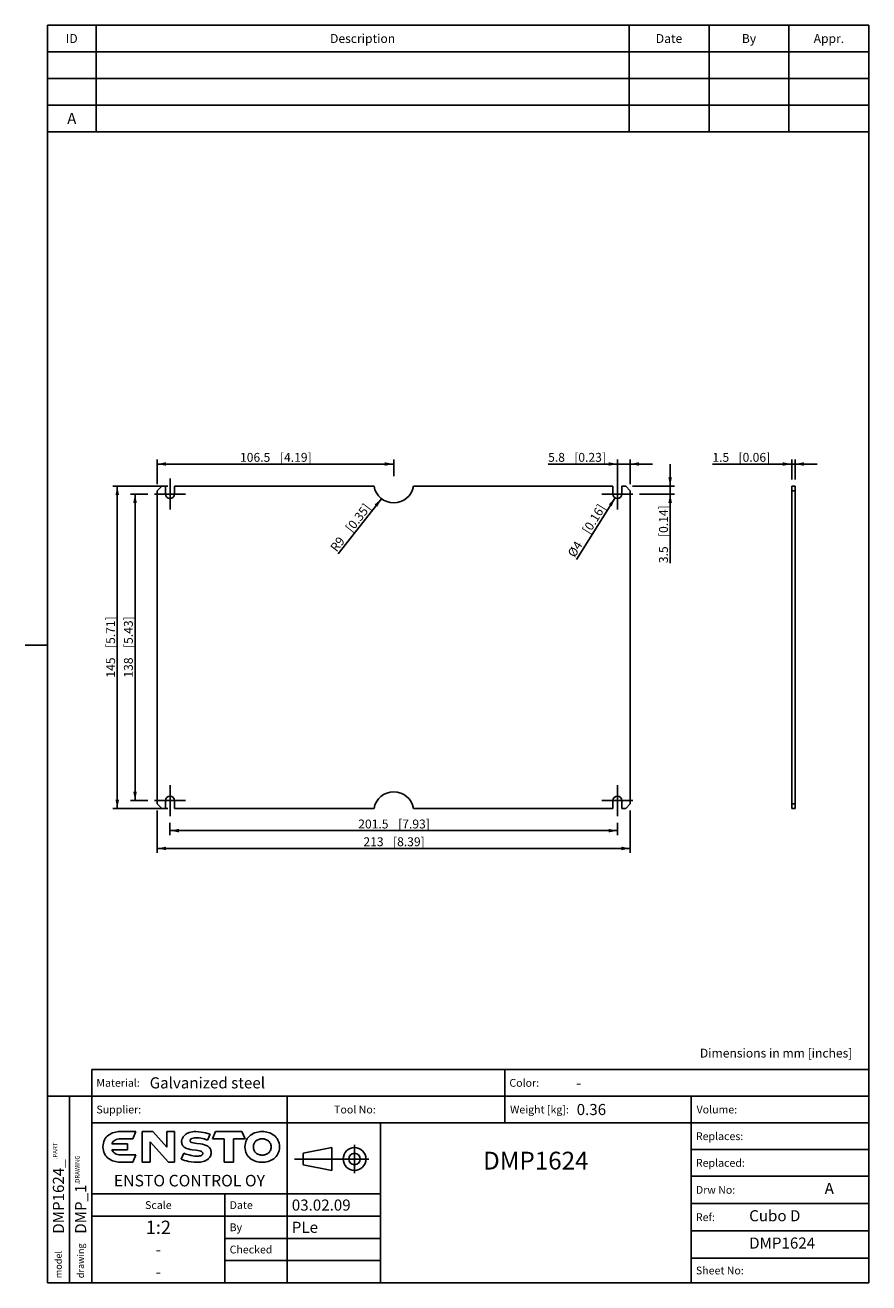
# Model space of a CAD drawing. Units: millimetres. Extents: x 12 to 202, y 7 to 290.
import ezdxf
from ezdxf.enums import TextEntityAlignment as Align

# ---------------------------------------------------------------- set-up
doc = ezdxf.new("R2010")
doc.units = ezdxf.units.MM
doc.header["$LTSCALE"] = 19.36
doc.linetypes.add('CENTER', pattern=[0.6, 0.375, -0.075, 0.075, -0.075])
doc.layers.get('0').update_dxf_attribs({"linetype": 'CONTINUOUS'})
doc.layers.add('DEFAULT_1', color=7, linetype='CENTER')
doc.styles.get("Standard").update_dxf_attribs({"font": 'ARIAL.TTF'})
doc.styles.add('TEXTSTYLE_1', font='ARIAL.TTF')
doc.dimstyles.new('DIMSTYLE_1', dxfattribs={"dimtxt": 2, "dimasz": 2, "dimexe": 0.18, "dimexo": 0.0625, "dimgap": 0.09, "dimtad": 1, "dimdec": 1, "dimlfac": 2, "dimdsep": 46, "dimtxsty": 'STANDARD', "dimblk": '_FILLED', "dimblk1": '_FILLED', "dimblk2": '_FILLED', "dimcen": 0.09, "dimadec": 0, "dimazin": 0, "dimtp": 0.5, "dimtm": 0.5, "dimtfac": 1, "dimtdec": 1, "dimtofl": 0, "dimtmove": 0, "dimatfit": 3, "dimldrblk": '_FILLED', "dimfxl": 1, "dimtolj": 1, "dimarcsym": 0})
doc.dimstyles.new('DIMSTYLE_2', dxfattribs={"dimtxt": 2, "dimasz": 2, "dimexe": 0.18, "dimexo": 0.0625, "dimgap": 0.09, "dimtad": 1, "dimdec": 1, "dimlfac": 2, "dimdsep": 46, "dimtxsty": 'STANDARD', "dimblk": '_FILLED', "dimblk1": '_FILLED', "dimblk2": '_FILLED', "dimcen": 0.09, "dimadec": 0, "dimazin": 0, "dimtp": 0.1, "dimtm": 0.1, "dimtfac": 1, "dimtdec": 1, "dimtofl": 0, "dimtmove": 0, "dimatfit": 3, "dimldrblk": '_FILLED', "dimfxl": 1, "dimtolj": 1, "dimarcsym": 0})
doc.dimstyles.new('DIMSTYLE_3', dxfattribs={"dimtxt": 2, "dimasz": 2, "dimexe": 0.18, "dimexo": 0.0625, "dimgap": 0.09, "dimtad": 1, "dimdec": 1, "dimlfac": 2, "dimdsep": 46, "dimtxsty": 'STANDARD', "dimblk": '_FILLED', "dimblk1": '_FILLED', "dimblk2": '_FILLED', "dimcen": 0.09, "dimadec": 0, "dimazin": 0, "dimtp": 0.1, "dimtm": 0.1, "dimtfac": 1, "dimtdec": 1, "dimtofl": 0, "dimtmove": 0, "dimatfit": 3, "dimldrblk": '_FILLED', "dimfxl": 1, "dimtolj": 1, "dimarcsym": 0})
doc.dimstyles.new('DIMSTYLE_4', dxfattribs={"dimtxt": 2, "dimasz": 2, "dimexe": 0.18, "dimexo": 0.0625, "dimgap": 0.09, "dimtad": 1, "dimdec": 1, "dimlfac": 2, "dimdsep": 46, "dimtxsty": 'STANDARD', "dimblk": '_FILLED', "dimblk1": '_FILLED', "dimblk2": '_FILLED', "dimcen": 0.09, "dimadec": 0, "dimazin": 0, "dimtp": 0.3, "dimtm": 0.3, "dimtfac": 1, "dimtdec": 1, "dimtofl": 0, "dimtmove": 0, "dimatfit": 3, "dimldrblk": '_FILLED', "dimfxl": 1, "dimtolj": 1, "dimarcsym": 0})
doc.dimstyles.new('DIMSTYLE_5', dxfattribs={"dimtxt": 2, "dimasz": 2, "dimexe": 0.18, "dimexo": 0.0625, "dimgap": 0.09, "dimtad": 1, "dimdec": 1, "dimlfac": 2, "dimdsep": 46, "dimtxsty": 'STANDARD', "dimblk": '_FILLED', "dimblk1": '_FILLED', "dimblk2": '_FILLED', "dimcen": 0.09, "dimadec": 0, "dimazin": 0, "dimtp": 0.2, "dimtm": 0.2, "dimtfac": 1, "dimtdec": 1, "dimtofl": 0, "dimtmove": 0, "dimatfit": 3, "dimldrblk": '_FILLED', "dimfxl": 1, "dimtolj": 1, "dimarcsym": 0})

# ---------------------------------------------------------------- blocks, each defined once
blk = doc.blocks.new('ENSTO_BL0', base_point=(49.39, 37.58))
at = {"color": 7, "linetype": 'CONTINUOUS'}
for p, q in [((30.04, 39.46), (30.26, 39.75)), ((30.26, 39.75), (30.5, 40)), ((30.5, 40), (30.76, 40.22)), ((30.76, 40.22), (31.05, 40.41)), ((31.05, 40.41), (31.36, 40.58)), ((31.36, 40.58), (31.67, 40.72)), ((31.67, 40.72), (32.01, 40.84)), ((32.01, 40.84), (32.35, 40.93)), ((32.35, 40.93), (32.69, 40.99)), ((32.69, 40.99), (33.03, 41.02)), ((33.03, 41.02), (33.38, 41.03)), ((33.38, 41.03), (36.95, 41.03)), ((36.95, 41.03), (36.26, 39.43)), ((40.77, 41.02), (38.39, 41.02)), ((38.39, 41.02), (38.39, 40.57)), ((38.39, 40.57), (38.39, 34.66)), ((43.88, 37.51), (40.77, 41.02)), ((45.65, 41.02), (43.88, 41.02)), ((43.88, 41.02), (43.88, 40.57)), ((43.88, 40.57), (43.88, 37.51)), ((45.65, 40.57), (45.65, 41.02)), ((45.65, 34.66), (45.65, 40.57)), ((47.41, 39.51), (47.5, 39.7)), ((47.5, 39.7), (47.62, 39.89)), ((47.62, 39.89), (47.78, 40.07)), ((47.78, 40.07), (47.96, 40.25)), ((47.96, 40.25), (48.16, 40.42)), ((48.16, 40.42), (48.4, 40.57)), ((48.4, 40.57), (48.67, 40.7)), ((48.67, 40.7), (48.95, 40.82)), ((48.95, 40.82), (49.29, 40.9)), ((49.29, 40.9), (49.65, 40.97)), ((49.65, 40.97), (50.03, 41.02)), ((50.03, 41.02), (50.47, 41.03)), ((50.37, 39.64), (50.11, 39.62)), ((50.79, 39.65), (50.37, 39.64)), ((50.47, 41.03), (51.05, 41.01)), ((51.16, 39.63), (50.79, 39.65)), ((51.05, 41.01), (51.62, 40.94)), ((51.56, 39.57), (51.16, 39.63)), ((51.62, 40.94), (52.15, 40.85)), ((52.15, 40.85), (52.61, 40.75)), ((52.61, 40.75), (53.33, 40.53)), ((53.65, 40.42), (53.08, 39.13)), ((53.33, 40.53), (53.65, 40.42)), ((54.21, 39.44), (54.88, 41.02)), ((54.88, 41.02), (60.82, 41.02)), ((60.82, 41.02), (61.51, 39.44)), ((62.24, 39.74), (62.02, 39.45)), ((62.49, 39.99), (62.24, 39.74)), ((62.75, 40.22), (62.49, 39.99)), ((63.04, 40.41), (62.75, 40.22)), ((63.35, 40.58), (63.04, 40.41)), ((63.68, 40.72), (63.35, 40.58)), ((64, 40.83), (63.68, 40.72)), ((64.35, 40.93), (64, 40.83)), ((64.7, 40.99), (64.35, 40.93)), ((65.03, 41.02), (64.7, 40.99)), ((65.38, 41.03), (65.03, 41.02)), ((65.73, 41.02), (65.38, 41.03)), ((66.08, 40.99), (65.73, 41.02)), ((66.41, 40.93), (66.08, 40.99)), ((66.76, 40.83), (66.41, 40.93)), ((67.1, 40.72), (66.76, 40.83)), ((67.41, 40.58), (67.1, 40.72)), ((67.72, 40.41), (67.41, 40.58)), ((68.01, 40.22), (67.72, 40.41)), ((68.29, 39.99), (68.01, 40.22)), ((68.53, 39.74), (68.29, 39.99)), ((68.74, 39.45), (68.53, 39.74)), ((29.51, 37.61), (29.54, 38.05)), ((29.54, 37.18), (29.51, 37.61)), ((29.54, 38.05), (29.61, 38.44)), ((29.61, 36.77), (29.54, 37.18)), ((29.61, 38.44), (29.72, 38.81)), ((29.72, 38.81), (29.86, 39.16)), ((29.86, 39.16), (30.04, 39.46)), ((31.66, 38.55), (31.54, 38.3)), ((31.54, 38.3), (35.05, 38.3)), ((35.05, 36.92), (31.54, 36.92)), ((31.54, 36.92), (31.66, 36.67)), ((31.83, 38.78), (31.66, 38.55)), ((32.02, 38.97), (31.83, 38.78)), ((32.25, 39.13), (32.02, 38.97)), ((32.5, 39.26), (32.25, 39.13)), ((32.78, 39.35), (32.5, 39.26)), ((33.08, 39.41), (32.78, 39.35)), ((33.39, 39.43), (33.08, 39.41)), ((36.26, 39.43), (33.39, 39.43)), ((35.05, 38.3), (35.05, 36.92)), ((40.17, 38.73), (40.19, 38.75)), ((40.17, 34.66), (40.17, 38.73)), ((40.19, 38.75), (44.26, 34.19)), ((47.23, 38.75), (47.24, 38.93)), ((47.25, 38.53), (47.23, 38.75)), ((47.24, 38.93), (47.27, 39.13)), ((47.29, 38.31), (47.25, 38.53)), ((47.27, 39.13), (47.32, 39.32)), ((47.35, 38.13), (47.29, 38.31)), ((47.32, 39.32), (47.41, 39.51)), ((47.43, 37.95), (47.35, 38.13)), ((47.54, 37.81), (47.43, 37.95)), ((47.67, 37.66), (47.54, 37.81)), ((47.81, 37.54), (47.67, 37.66)), ((47.97, 37.43), (47.81, 37.54)), ((48.15, 37.34), (47.97, 37.43)), ((48.33, 37.25), (48.15, 37.34)), ((48.74, 37.12), (48.33, 37.25)), ((49.17, 37.01), (48.74, 37.12)), ((49.13, 39.1), (49.12, 38.98)), ((49.12, 38.98), (49.13, 38.89)), ((49.18, 39.21), (49.13, 39.1)), ((49.13, 38.89), (49.18, 38.8)), ((49.61, 36.94), (49.17, 37.01)), ((49.24, 39.29), (49.18, 39.21)), ((49.18, 38.8), (49.24, 38.73)), ((49.34, 39.38), (49.24, 39.29)), ((49.24, 38.73), (49.33, 38.67)), ((49.33, 38.67), (49.57, 38.56)), ((49.43, 39.44), (49.34, 39.38)), ((49.55, 39.5), (49.43, 39.44)), ((49.82, 39.57), (49.55, 39.5)), ((49.57, 38.56), (49.87, 38.49)), ((50.49, 36.82), (49.61, 36.94)), ((50.11, 39.62), (49.82, 39.57)), ((49.87, 38.49), (50.23, 38.43)), ((50.23, 38.43), (50.63, 38.38)), ((50.89, 36.77), (50.49, 36.82)), ((50.63, 38.38), (51.51, 38.26)), ((51.51, 38.26), (51.95, 38.18)), ((51.94, 39.49), (51.56, 39.57)), ((52.3, 39.39), (51.94, 39.49)), ((51.95, 38.18), (52.39, 38.07)), ((52.87, 39.21), (52.3, 39.39)), ((52.39, 38.07), (52.78, 37.93)), ((52.78, 37.93), (52.97, 37.83)), ((53.08, 39.13), (52.87, 39.21)), ((52.97, 37.83), (53.14, 37.73)), ((53.14, 37.73), (53.31, 37.63)), ((53.31, 37.63), (53.45, 37.49)), ((53.45, 37.49), (53.57, 37.35)), ((53.57, 37.35), (53.68, 37.18)), ((53.68, 37.18), (53.78, 37)), ((53.78, 37), (53.84, 36.81)), ((53.84, 36.81), (53.87, 36.59)), ((56.81, 39.43), (54.21, 39.44)), ((56.81, 34.19), (56.81, 39.43)), ((61.51, 39.44), (58.93, 39.44)), ((58.93, 39.44), (58.93, 34.19)), ((61.52, 38.01), (61.49, 37.58)), ((61.49, 37.58), (61.52, 37.13)), ((61.59, 38.42), (61.52, 38.01)), ((61.52, 37.13), (61.59, 36.74)), ((61.7, 38.79), (61.59, 38.42)), ((61.84, 39.14), (61.7, 38.79)), ((62.02, 39.45), (61.84, 39.14)), ((63.39, 37.58), (63.4, 37.78)), ((63.4, 37.37), (63.39, 37.58)), ((63.4, 37.78), (63.43, 37.99)), ((63.43, 37.17), (63.4, 37.37)), ((63.43, 37.99), (63.47, 38.17)), ((63.47, 36.99), (63.43, 37.17)), ((63.47, 38.17), (63.55, 38.35)), ((63.55, 36.81), (63.47, 36.99)), ((63.55, 38.35), (63.63, 38.5)), ((63.63, 36.65), (63.55, 36.81)), ((63.63, 38.5), (63.73, 38.66)), ((63.73, 38.66), (63.85, 38.79)), ((63.85, 38.79), (63.97, 38.92)), ((63.97, 38.92), (64.11, 39.03)), ((64.11, 39.03), (64.27, 39.13)), ((64.27, 39.13), (64.43, 39.21)), ((64.43, 39.21), (64.6, 39.28)), ((64.6, 39.28), (64.78, 39.34)), ((64.78, 39.34), (64.97, 39.38)), ((64.97, 39.38), (65.18, 39.4)), ((65.18, 39.4), (65.38, 39.41)), ((65.38, 39.41), (65.59, 39.4)), ((65.59, 39.4), (65.79, 39.38)), ((65.79, 39.38), (65.98, 39.34)), ((65.98, 39.34), (66.16, 39.28)), ((66.16, 39.28), (66.34, 39.21)), ((66.34, 39.21), (66.5, 39.13)), ((66.5, 39.13), (66.65, 39.03)), ((66.65, 39.03), (66.8, 38.92)), ((66.8, 38.92), (66.93, 38.79)), ((66.93, 38.79), (67.04, 38.66)), ((67.04, 38.66), (67.13, 38.5)), ((67.13, 38.5), (67.22, 38.35)), ((67.22, 36.81), (67.13, 36.65)), ((67.22, 38.35), (67.29, 38.17)), ((67.29, 36.99), (67.22, 36.81)), ((67.29, 38.17), (67.34, 37.99)), ((67.34, 37.17), (67.29, 36.99)), ((67.34, 37.99), (67.37, 37.78)), ((67.37, 37.37), (67.34, 37.17)), ((67.37, 37.78), (67.37, 37.58)), ((67.37, 37.58), (67.37, 37.37)), ((68.92, 39.14), (68.74, 39.45)), ((69.07, 38.79), (68.92, 39.14)), ((69.19, 38.42), (69.07, 38.79)), ((69.25, 38.01), (69.19, 38.42)), ((69.19, 36.74), (69.25, 37.13)), ((69.27, 37.58), (69.25, 38.01)), ((69.25, 37.13), (69.27, 37.58)), ((29.72, 36.4), (29.61, 36.77)), ((29.86, 36.07), (29.72, 36.4)), ((30.04, 35.75), (29.86, 36.07)), ((30.26, 35.48), (30.04, 35.75)), ((30.5, 35.23), (30.26, 35.48)), ((30.76, 35), (30.5, 35.23)), ((31.05, 34.81), (30.76, 35)), ((31.36, 34.64), (31.05, 34.81)), ((31.67, 34.49), (31.36, 34.64)), ((31.66, 36.67), (31.83, 36.45)), ((32.01, 34.39), (31.67, 34.49)), ((31.83, 36.45), (32.02, 36.26)), ((32.35, 34.3), (32.01, 34.39)), ((32.02, 36.26), (32.25, 36.09)), ((32.25, 36.09), (32.5, 35.96)), ((32.68, 34.24), (32.35, 34.3)), ((32.5, 35.96), (32.78, 35.87)), ((33.03, 34.19), (32.68, 34.24)), ((32.78, 35.87), (33.08, 35.81)), ((33.37, 34.18), (33.03, 34.19)), ((33.08, 35.81), (33.39, 35.79)), ((33.38, 34.18), (33.37, 34.18)), ((36.26, 34.19), (33.38, 34.18)), ((33.39, 35.79), (36.95, 35.79)), ((36.95, 35.79), (36.26, 34.19)), ((38.39, 34.66), (38.39, 34.19)), ((38.39, 34.19), (40.17, 34.19)), ((40.17, 34.19), (40.17, 34.66)), ((44.26, 34.19), (45.65, 34.19)), ((45.65, 34.19), (45.65, 34.66)), ((47.12, 34.81), (47.71, 36.15)), ((47.5, 34.67), (47.12, 34.81)), ((47.86, 34.55), (47.5, 34.67)), ((47.71, 36.15), (48.2, 35.98)), ((48.31, 34.43), (47.86, 34.55)), ((48.2, 35.98), (48.93, 35.77)), ((48.82, 34.31), (48.31, 34.43)), ((49.4, 34.22), (48.82, 34.31)), ((48.93, 35.77), (49.35, 35.67)), ((49.35, 35.67), (49.79, 35.59)), ((50.03, 34.15), (49.4, 34.22)), ((49.79, 35.59), (50.24, 35.53)), ((50.68, 34.12), (50.03, 34.15)), ((50.24, 35.53), (50.67, 35.5)), ((50.67, 35.5), (51.03, 35.51)), ((51.09, 34.13), (50.68, 34.12)), ((51.25, 36.7), (50.89, 36.77)), ((51.03, 35.51), (51.25, 35.55)), ((51.46, 34.17), (51.09, 34.13)), ((51.56, 36.62), (51.25, 36.7)), ((51.25, 35.55), (51.47, 35.6)), ((51.81, 34.23), (51.46, 34.17)), ((51.47, 35.6), (51.68, 35.68)), ((51.68, 36.57), (51.56, 36.62)), ((51.79, 36.5), (51.68, 36.57)), ((51.68, 35.68), (51.85, 35.8)), ((51.88, 36.44), (51.79, 36.5)), ((52.12, 34.3), (51.81, 34.23)), ((51.85, 35.8), (51.91, 35.87)), ((51.94, 36.35), (51.88, 36.44)), ((51.91, 35.87), (51.95, 35.96)), ((51.98, 36.26), (51.94, 36.35)), ((51.95, 35.96), (51.99, 36.05)), ((52, 36.15), (51.98, 36.26)), ((51.99, 36.05), (52, 36.15)), ((52.41, 34.4), (52.12, 34.3)), ((52.67, 34.52), (52.41, 34.4)), ((52.91, 34.65), (52.67, 34.52)), ((53.12, 34.79), (52.91, 34.65)), ((53.31, 34.95), (53.12, 34.79)), ((53.47, 35.12), (53.31, 34.95)), ((53.6, 35.31), (53.47, 35.12)), ((53.71, 35.5), (53.6, 35.31)), ((53.79, 35.71), (53.71, 35.5)), ((53.85, 35.91), (53.79, 35.71)), ((53.87, 36.13), (53.85, 35.91)), ((53.87, 36.59), (53.89, 36.35)), ((53.89, 36.35), (53.87, 36.13)), ((58.93, 34.19), (56.81, 34.19)), ((61.59, 36.74), (61.7, 36.37)), ((61.7, 36.37), (61.84, 36.02)), ((61.84, 36.02), (62.02, 35.71)), ((62.02, 35.71), (62.24, 35.42)), ((62.24, 35.42), (62.49, 35.17)), ((62.49, 35.17), (62.75, 34.94)), ((62.75, 34.94), (63.04, 34.75)), ((63.04, 34.75), (63.35, 34.58)), ((63.35, 34.58), (63.68, 34.43)), ((63.73, 36.5), (63.63, 36.65)), ((63.68, 34.43), (64, 34.31)), ((63.85, 36.35), (63.73, 36.5)), ((63.97, 36.23), (63.85, 36.35)), ((64.11, 36.13), (63.97, 36.23)), ((64, 34.31), (64.35, 34.23)), ((64.27, 36.02), (64.11, 36.13)), ((64.43, 35.93), (64.27, 36.02)), ((64.35, 34.23), (64.7, 34.17)), ((64.6, 35.87), (64.43, 35.93)), ((64.78, 35.81), (64.6, 35.87)), ((64.7, 34.17), (65.03, 34.13)), ((64.97, 35.78), (64.78, 35.81)), ((65.18, 35.75), (64.97, 35.78)), ((65.03, 34.13), (65.38, 34.12)), ((65.38, 35.74), (65.18, 35.75)), ((65.59, 35.75), (65.38, 35.74)), ((65.38, 34.12), (65.73, 34.13)), ((65.79, 35.78), (65.59, 35.75)), ((65.73, 34.13), (66.08, 34.17)), ((65.98, 35.81), (65.79, 35.78)), ((66.16, 35.87), (65.98, 35.81)), ((66.08, 34.17), (66.41, 34.23)), ((66.34, 35.93), (66.16, 35.87)), ((66.5, 36.02), (66.34, 35.93)), ((66.41, 34.23), (66.76, 34.31)), ((66.65, 36.13), (66.5, 36.02)), ((66.8, 36.23), (66.65, 36.13)), ((66.76, 34.31), (67.1, 34.43)), ((66.93, 36.35), (66.8, 36.23)), ((67.04, 36.5), (66.93, 36.35)), ((67.13, 36.65), (67.04, 36.5)), ((67.1, 34.43), (67.41, 34.58)), ((67.41, 34.58), (67.72, 34.75)), ((67.72, 34.75), (68.01, 34.94)), ((68.01, 34.94), (68.29, 35.17)), ((68.29, 35.17), (68.53, 35.42)), ((68.53, 35.42), (68.74, 35.71)), ((68.74, 35.71), (68.92, 36.02)), ((68.92, 36.02), (69.07, 36.37)), ((69.07, 36.37), (69.19, 36.74))]:
    blk.add_line(p, q, dxfattribs=at)
blk = doc.blocks.new('_FILLED')
at = {"color": 0, "linetype": 'BYBLOCK'}
blk.add_solid([(0, 0), (-1, 0.2), (-1, -0.2)], dxfattribs=at)
blk = doc.blocks.new('*D0')
at = {"color": 2, "linetype": 'CONTINUOUS'}
for p, q in [((44.12, 186.25), (31.75, 186.25)), ((32.75, 186.25), (32.75, 150)), ((32.75, 113.75), (32.75, 150)), ((44.12, 113.75), (31.75, 113.75))]:
    blk.add_line(p, q, dxfattribs=at)
at = {"color": 2, "linetype": 'CONTINUOUS', "xscale": 2, "yscale": 2, "zscale": 2}
for p, rotation in [((32.75, 186.25), 90), ((32.75, 113.75), 270)]:
    blk.add_blockref('_FILLED', p, dxfattribs=dict(at, rotation=rotation))
at = {"color": 2, "linetype": 'CONTINUOUS'}
for s, p in [('[5.71]', (32.25, 149.84)), ('145', (32.25, 143.18))]:
    blk.add_text(s, height=2, rotation=90, dxfattribs=at).set_placement(p)
blk = doc.blocks.new('*D1')
at = {"color": 2, "linetype": 'CONTINUOUS'}
for p, q in [((39.62, 184.5), (35.75, 184.5)), ((36.75, 184.5), (36.75, 150)), ((36.75, 115.5), (36.75, 150)), ((39.62, 115.5), (35.75, 115.5))]:
    blk.add_line(p, q, dxfattribs=at)
at = {"color": 2, "linetype": 'CONTINUOUS', "xscale": 2, "yscale": 2, "zscale": 2}
for p, rotation in [((36.75, 184.5), 90), ((36.75, 115.5), 270)]:
    blk.add_blockref('_FILLED', p, dxfattribs=dict(at, rotation=rotation))
at = {"color": 2, "linetype": 'CONTINUOUS'}
for s, p in [('[5.43]', (36.25, 149.84)), ('138', (36.25, 143.18))]:
    blk.add_text(s, height=2, rotation=90, dxfattribs=at).set_placement(p)
blk = doc.blocks.new('*D2')
at = {"color": 2, "linetype": 'CONTINUOUS'}
for p, q in [((41.75, 113.25), (41.75, 103.75)), ((148.25, 113.25), (148.25, 103.75)), ((41.75, 104.75), (95, 104.75)), ((148.25, 104.75), (95, 104.75))]:
    blk.add_line(p, q, dxfattribs=at)
at = {"color": 2, "linetype": 'CONTINUOUS', "xscale": 2, "yscale": 2, "zscale": 2, "rotation": 180}
blk.add_blockref('_FILLED', (41.75, 104.75), dxfattribs=at)
at = {"color": 2, "linetype": 'CONTINUOUS', "xscale": 2, "yscale": 2, "zscale": 2}
blk.add_blockref('_FILLED', (148.25, 104.75), dxfattribs=at)
at = {"color": 2, "linetype": 'CONTINUOUS'}
for s, p in [('213', (88.18, 105.25)), ('[8.39]', (94.84, 105.25))]:
    blk.add_text(s, height=2, dxfattribs=at).set_placement(p)
blk = doc.blocks.new('*D3')
at = {"color": 2, "linetype": 'CONTINUOUS'}
for p, q in [((44.62, 110.5), (44.62, 107.75)), ((145.38, 110.5), (145.38, 107.75)), ((44.62, 108.75), (95, 108.75)), ((145.38, 108.75), (95, 108.75))]:
    blk.add_line(p, q, dxfattribs=at)
at = {"color": 2, "linetype": 'CONTINUOUS', "xscale": 2, "yscale": 2, "zscale": 2, "rotation": 180}
blk.add_blockref('_FILLED', (44.62, 108.75), dxfattribs=at)
at = {"color": 2, "linetype": 'CONTINUOUS', "xscale": 2, "yscale": 2, "zscale": 2}
blk.add_blockref('_FILLED', (145.38, 108.75), dxfattribs=at)
at = {"color": 2, "linetype": 'CONTINUOUS'}
for s, p in [('201.5', (87.01, 109.25)), ('[7.93]', (96, 109.25))]:
    blk.add_text(s, height=2, dxfattribs=at).set_placement(p)
blk = doc.blocks.new('*D4')
at = {"color": 2, "linetype": 'CONTINUOUS'}
for p, q in [((145.38, 191.25), (129.77, 191.25)), ((129.77, 191.25), (146.81, 191.25)), ((145.38, 186), (145.38, 192.25)), ((153.25, 191.25), (146.81, 191.25)), ((148.25, 186.75), (148.25, 192.25)), ((148.25, 191.25), (153.25, 191.25))]:
    blk.add_line(p, q, dxfattribs=at)
at = {"color": 2, "linetype": 'CONTINUOUS', "xscale": 2, "yscale": 2, "zscale": 2}
blk.add_blockref('_FILLED', (145.38, 191.25), dxfattribs=at)
at = {"color": 2, "linetype": 'CONTINUOUS', "xscale": 2, "yscale": 2, "zscale": 2, "rotation": 180}
blk.add_blockref('_FILLED', (148.25, 191.25), dxfattribs=at)
at = {"color": 2, "linetype": 'CONTINUOUS'}
for s, p in [('5.8', (129.77, 191.75)), ('[0.23]', (135.65, 191.75))]:
    blk.add_text(s, height=2, dxfattribs=at).set_placement(p)
blk = doc.blocks.new('*D5')
at = {"color": 2, "linetype": 'CONTINUOUS'}
for p, q in [((157.25, 186.25), (157.25, 191.25)), ((157.25, 191.25), (157.25, 185.38)), ((148.75, 186.25), (158.25, 186.25)), ((150.38, 184.5), (158.25, 184.5)), ((157.25, 168.94), (157.25, 185.38)), ((157.25, 184.5), (157.25, 168.94))]:
    blk.add_line(p, q, dxfattribs=at)
at = {"color": 2, "linetype": 'CONTINUOUS', "xscale": 2, "yscale": 2, "zscale": 2}
for p, rotation in [((157.25, 186.25), 270), ((157.25, 184.5), 90)]:
    blk.add_blockref('_FILLED', p, dxfattribs=dict(at, rotation=rotation))
at = {"color": 2, "linetype": 'CONTINUOUS'}
for s, p in [('[0.14]', (156.75, 174.82)), ('3.5', (156.75, 168.94))]:
    blk.add_text(s, height=2, rotation=90, dxfattribs=at).set_placement(p)
blk = doc.blocks.new('*D6')
at = {"color": 2, "linetype": 'CONTINUOUS'}
blk.add_line((144.84, 183.65), (136.15, 169.8), dxfattribs=at)
at = {"color": 2, "linetype": 'CONTINUOUS', "xscale": 2, "yscale": 2, "zscale": 2, "rotation": 57.8974320312}
blk.add_blockref('_FILLED', (144.84, 183.65), dxfattribs=at)
at = {"color": 2, "linetype": 'CONTINUOUS'}
for s, p in [('[0.16]', (139.03, 175.33)), ('%%c4', (135.73, 170.07))]:
    blk.add_text(s, height=2, rotation=57.8974, dxfattribs=at).set_placement(p)
blk = doc.blocks.new('*D7')
at = {"color": 2, "linetype": 'CONTINUOUS'}
for p, q in [((184.62, 191.25), (166.76, 191.25)), ((166.76, 191.25), (185, 191.25)), ((184.62, 187.75), (184.62, 192.25)), ((190.38, 191.25), (185, 191.25)), ((185.38, 187.75), (185.38, 192.25)), ((185.38, 191.25), (190.38, 191.25))]:
    blk.add_line(p, q, dxfattribs=at)
at = {"color": 2, "linetype": 'CONTINUOUS', "xscale": 2, "yscale": 2, "zscale": 2}
blk.add_blockref('_FILLED', (184.62, 191.25), dxfattribs=at)
at = {"color": 2, "linetype": 'CONTINUOUS', "xscale": 2, "yscale": 2, "zscale": 2, "rotation": 180}
blk.add_blockref('_FILLED', (185.38, 191.25), dxfattribs=at)
at = {"color": 2, "linetype": 'CONTINUOUS'}
for s, p in [('1.5', (166.76, 191.75)), ('[0.06]', (172.64, 191.75))]:
    blk.add_text(s, height=2, dxfattribs=at).set_placement(p)
blk = doc.blocks.new('*D8')
at = {"color": 2, "linetype": 'CONTINUOUS'}
for p, q in [((41.75, 186.75), (41.75, 192.25)), ((41.75, 191.25), (68.38, 191.25)), ((95, 191.25), (68.38, 191.25)), ((95, 188.5), (95, 192.25))]:
    blk.add_line(p, q, dxfattribs=at)
at = {"color": 2, "linetype": 'CONTINUOUS', "xscale": 2, "yscale": 2, "zscale": 2, "rotation": 180}
blk.add_blockref('_FILLED', (41.75, 191.25), dxfattribs=at)
at = {"color": 2, "linetype": 'CONTINUOUS', "xscale": 2, "yscale": 2, "zscale": 2}
blk.add_blockref('_FILLED', (95, 191.25), dxfattribs=at)
at = {"color": 2, "linetype": 'CONTINUOUS'}
for s, p in [('106.5', (60.39, 191.75)), ('[4.19]', (69.38, 191.75))]:
    blk.add_text(s, height=2, dxfattribs=at).set_placement(p)
blk = doc.blocks.new('*D9')
at = {"color": 2, "linetype": 'CONTINUOUS'}
blk.add_line((92.23, 183.45), (82.52, 171.02), dxfattribs=at)
at = {"color": 2, "linetype": 'CONTINUOUS', "xscale": 2, "yscale": 2, "zscale": 2, "rotation": 52.0257215396}
blk.add_blockref('_FILLED', (92.23, 183.45), dxfattribs=at)
at = {"color": 2, "linetype": 'CONTINUOUS'}
for s, p in [('[0.35]', (85.56, 175.71)), ('R9', (82.13, 171.32))]:
    blk.add_text(s, height=2, rotation=52.0257, dxfattribs=at).set_placement(p)

msp = doc.modelspace()

# ---------------------------------------------------------------- linework, layer by layer
at = {"color": 2, "linetype": 'CONTINUOUS'}
for p, q in [((202, 290), (17, 290)), ((17, 266), (17, 290)), ((28, 266), (28, 290)), ((148, 266), (148, 290)), ((166, 266), (166, 290)), ((184, 266), (184, 290)), ((202, 266), (202, 290)), ((202, 284), (17, 284)), ((202, 278), (17, 278)), ((202, 272), (17, 272)), ((202, 266), (17, 266)), ((17, 150.5), (12, 150.5)), ((27, 55), (202, 55)), ((27, 55), (27, 49)), ((120, 55), (120, 49)), ((202, 55), (202, 49)), ((17, 7), (17, 49)), ((17, 49), (27, 49)), ((22, 7), (22, 49)), ((27, 49), (202, 49)), ((27, 49), (120, 49)), ((27, 49), (27, 43)), ((27, 7), (27, 49)), ((71, 49), (71, 43)), ((120, 49), (120, 43)), ((120, 49), (202, 49)), ((120, 49), (120, 43)), ((162, 49), (162, 43)), ((202, 49), (202, 43)), ((27, 43), (120, 43)), ((92, 43), (27, 43)), ((27, 7), (27, 43)), ((27, 43), (71, 43)), ((27, 43), (27, 27)), ((71, 7), (71, 43)), ((71, 43), (71, 27)), ((202, 43), (92, 43)), ((92, 7), (92, 43)), ((92, 7), (92, 43)), ((120, 43), (202, 43)), ((162, 7), (162, 43)), ((202, 43), (200, 43)), ((202, 7), (202, 43)), ((86.178, 38.079), (86.178, 31.654)), ((202, 37), (162, 37)), ((72.688, 34.866), (89.39, 34.866)), ((202, 31), (162, 31)), ((92, 27), (27, 27)), ((27, 27), (71, 27)), ((57, 7), (57, 27)), ((202, 24.851), (162, 24.851)), ((92, 22), (27, 22)), ((92, 17), (57, 17)), ((202, 18.703), (162, 18.703)), ((92, 12), (57, 12)), ((202, 12.555), (162, 12.555)), ((27, 7), (27, 9)), ((92, 7), (92, 9)), ((17, 7), (27, 7)), ((92, 7), (27, 7)), ((202, 7), (92, 7))]:
    msp.add_line(p, q, dxfattribs=at)
at = {"color": 7, "linetype": 'CONTINUOUS'}
for p, q in [((17, 7), (17, 290)), ((17, 290), (202, 290)), ((202, 7), (202, 290)), ((42.75, 186.25), (41.75, 185.25)), ((41.75, 185.25), (41.75, 114.75)), ((43.625, 186.25), (42.75, 186.25)), ((43.625, 186.25), (43.625, 184.5)), ((45.625, 186.25), (45.625, 184.5)), ((90.563, 186.25), (45.625, 186.25)), ((144.375, 186.25), (99.437, 186.25)), ((144.375, 186.25), (144.375, 184.5)), ((147.25, 186.25), (146.375, 186.25)), ((146.375, 186.25), (146.375, 184.5)), ((148.25, 185.25), (147.25, 186.25)), ((148.25, 114.75), (148.25, 185.25)), ((184.625, 186.25), (184.625, 113.75)), ((184.625, 186.25), (185.375, 186.25)), ((184.625, 185.25), (185.375, 185.25)), ((185.375, 186.25), (185.375, 113.75)), ((41.75, 114.75), (42.75, 113.75)), ((42.75, 113.75), (43.625, 113.75)), ((43.625, 113.75), (43.625, 115.5)), ((45.625, 113.75), (45.625, 115.5)), ((45.625, 113.75), (90.563, 113.75)), ((99.437, 113.75), (144.375, 113.75)), ((144.375, 113.75), (144.375, 115.5)), ((146.375, 113.75), (146.375, 115.5)), ((146.375, 113.75), (147.25, 113.75)), ((147.25, 113.75), (148.25, 114.75)), ((184.625, 114.75), (185.375, 114.75)), ((184.625, 113.75), (185.375, 113.75)), ((74.615, 36.151), (81.039, 37.436)), ((81.039, 37.436), (81.039, 32.297)), ((74.615, 33.582), (74.615, 36.151)), ((74.615, 33.582), (81.039, 32.297)), ((17, 7), (202, 7))]:
    msp.add_line(p, q, dxfattribs=at)
for radius in [2.57, 1.285]:
    msp.add_circle((86.178, 34.866), radius, dxfattribs=at)
for centre, radius, start, end in [((44.625, 184.5), 1, 180, 360), ((95, 187), 4.5, 189.59407, 350.40593), ((145.375, 184.5), 1, 180, 360), ((44.625, 115.5), 1, 0, 180), ((95, 113), 4.5, 9.59407, 170.40593), ((145.375, 115.5), 1, 0, 180)]:
    msp.add_arc(centre, radius, start, end, dxfattribs=at)
at = {"layer": 'DEFAULT_1', "color": 7, "linetype": 'CENTER'}
for p, q in [((44.625, 184.5), (44.625, 188)), ((145.375, 184.5), (145.375, 188)), ((44.625, 184.5), (41.125, 184.5)), ((44.625, 184.5), (44.625, 181)), ((44.625, 184.5), (48.125, 184.5)), ((145.375, 184.5), (141.875, 184.5)), ((145.375, 184.5), (148.875, 184.5)), ((145.375, 184.5), (145.375, 181)), ((44.625, 115.5), (44.625, 119)), ((145.375, 115.5), (145.375, 119)), ((44.625, 115.5), (41.125, 115.5)), ((44.625, 115.5), (44.625, 112)), ((44.625, 115.5), (48.125, 115.5)), ((145.375, 115.5), (141.875, 115.5)), ((145.375, 115.5), (148.875, 115.5)), ((145.375, 115.5), (145.375, 112))]:
    msp.add_line(p, q, dxfattribs=at)

# ---------------------------------------------------------------- block references
at = {"color": 2, "linetype": 'CONTINUOUS'}
msp.add_blockref('ENSTO_BL0', (49.392, 37.578), dxfattribs=at)

# ---------------------------------------------------------------- texts
at = {"color": 2, "linetype": 'CONTINUOUS', "style": 'TEXTSTYLE_1', "oblique": 5}
for s, height, p in [('ID', 2, (22.5, 285.996)), ('Description', 2, (88, 285.996)), ('Date', 2, (157, 285.996)), ('By', 2, (175, 285.996)), ('Appr.', 2, (193, 285.996)), ('Scale', 1.75, (42, 23.622))]:
    msp.add_text(s, height=height, dxfattribs=at).set_placement(p, align=Align.CENTER)
at = {"color": 2, "linetype": 'CONTINUOUS', "style": 'TEXTSTYLE_1'}
for s, height, p in [('A', 2.5, (22.5, 267.75)), ('DMP1624', 4, (127, 32.5)), ('ENSTO CONTROL OY', 2.6, (49, 28.7)), ('1:2', 3, (42, 18)), ('-', 2.5, (42, 13.25)), ('-', 2.5, (42, 8.25))]:
    msp.add_text(s, height=height, dxfattribs=at).set_placement(p, align=Align.CENTER)
for s, height, p in [('Dimensions in mm [inches]', 2, (163.944, 57.699)), ('Galvanized steel', 2.5, (40.05, 50.75)), ('-', 2.5, (136.05, 50.75)), ('0.36', 2.5, (136.2, 44.75)), ('A', 2.5, (192.05, 27)), ('03.02.09', 2.5, (72.05, 23.25)), ('Cubo D', 2.5, (175.05, 20.851)), ('PLe', 2.5, (72.05, 18.25)), ('DMP1624', 2.5, (175.05, 14.703))]:
    msp.add_text(s, height=height, dxfattribs=at).set_placement(p)
at = {"color": 2, "linetype": 'CONTINUOUS', "style": 'TEXTSTYLE_1', "oblique": 5}
for s, p in [('Material:', (28.05, 51.122)), ('Color:', (121.05, 51.122)), ('Supplier:', (28.05, 45.122)), ('Weight [kg]:', (121.2, 45.122)), ('Volume:', (163.2, 45.122)), ('Replaces:', (163.05, 39.121)), ('Replaced:', (163.05, 33.121)), ('Drw No:', (163.05, 27.047)), ('Date', (58.05, 23.622)), ('Ref:', (163.05, 20.899)), ('By', (58.05, 18.622)), ('Checked', (58.05, 13.622)), ('Sheet No:', (163.05, 8.899))]:
    msp.add_text(s, height=1.75, dxfattribs=at).set_placement(p)
msp.add_text('Tool No:', height=1.75, dxfattribs=at).set_placement((90.95, 45.122), align=Align.RIGHT)
for s, p in [('drawing', (25.253, 8.05)), ('model', (20.253, 8.05))]:
    msp.add_text(s, height=1.5, rotation=90, dxfattribs=at).set_placement(p)
at = {"color": 2, "linetype": 'CONTINUOUS', "char_height": 2.5, "attachment_point": 1, "rotation": 90, "style": 'TEXTSTYLE_1'}
for s, insert, width in [('DMP1624_\\H1.0000000000;.PART', (18.25, 18.05), 21.5948), ('DMP_1\\H1.0000000000;.DRAWING', (23.25, 18.05), 18.75279)]:
    msp.add_mtext(s, dxfattribs=dict(at, insert=insert, width=width))

# ---------------------------------------------------------------- dimensions: what is measured, and where the dimension line sits
at = {"color": 2, "linetype": 'CONTINUOUS'}
for base, p1, p2, dimstyle, picture, middle in [((95, 191.25), (41.75, 186.75), (95, 188.5), 'DIMSTYLE_4', '*D8', (68.375, 192.75)), ((148.25, 191.25), (145.375, 186), (148.25, 186.75), 'DIMSTYLE_2', '*D4', (136.203019751, 192.75)), ((148.25, 104.75), (41.75, 113.25), (148.25, 113.25), 'DIMSTYLE_1', '*D2', (95, 106.25)), ((145.375, 108.75), (44.625, 110.5), (145.375, 110.5), 'DIMSTYLE_1', '*D3', (95, 110.25))]:
    dim = msp.add_linear_dim(base=base, p1=p1, p2=p2, dimstyle=dimstyle, dxfattribs=at)
    dim.commit()
    dim.dimension.update_dxf_attribs({"geometry": picture, "text_midpoint": middle, "dimtype": 160})
for base, p1, p2, angle, dimstyle, picture, middle in [((184.625, 191.25), (185.375, 187.75), (184.625, 187.75), 180, 'DIMSTYLE_2', '*D7', (173.194, 192.75)), ((157.25, 186.25), (150.375, 184.5), (148.75, 186.25), 90, 'DIMSTYLE_2', '*D5', (155.75, 175.369)), ((32.75, 113.75), (44.125, 186.25), (44.125, 113.75), 270, 'DIMSTYLE_1', '*D0', (31.25, 150)), ((36.75, 115.5), (39.625, 184.5), (39.625, 115.5), 270, 'DIMSTYLE_1', '*D1', (35.25, 150))]:
    dim = msp.add_linear_dim(base=base, p1=p1, p2=p2, angle=angle, dimstyle=dimstyle, dxfattribs=at)
    dim.commit()
    dim.dimension.update_dxf_attribs({"geometry": picture, "text_midpoint": middle, "dimtype": 160})
dim = msp.add_radius_dim(center=(95, 187), mpoint=(92.231, 183.453), dimstyle='DIMSTYLE_5', dxfattribs=at)
dim.commit()
dim.dimension.update_dxf_attribs({"geometry": '*D9', "text_midpoint": (85.203, 176.887), "dimtype": 164})
dim = msp.add_diameter_dim_2p(p1=(144.844, 183.653), p2=(145.906, 185.347), dimstyle='DIMSTYLE_3', dxfattribs=at)
dim.commit()
dim.dimension.update_dxf_attribs({"geometry": '*D6', "text_midpoint": (138.39, 176.188), "dimtype": 163})

doc.saveas('drawing.dxf')
